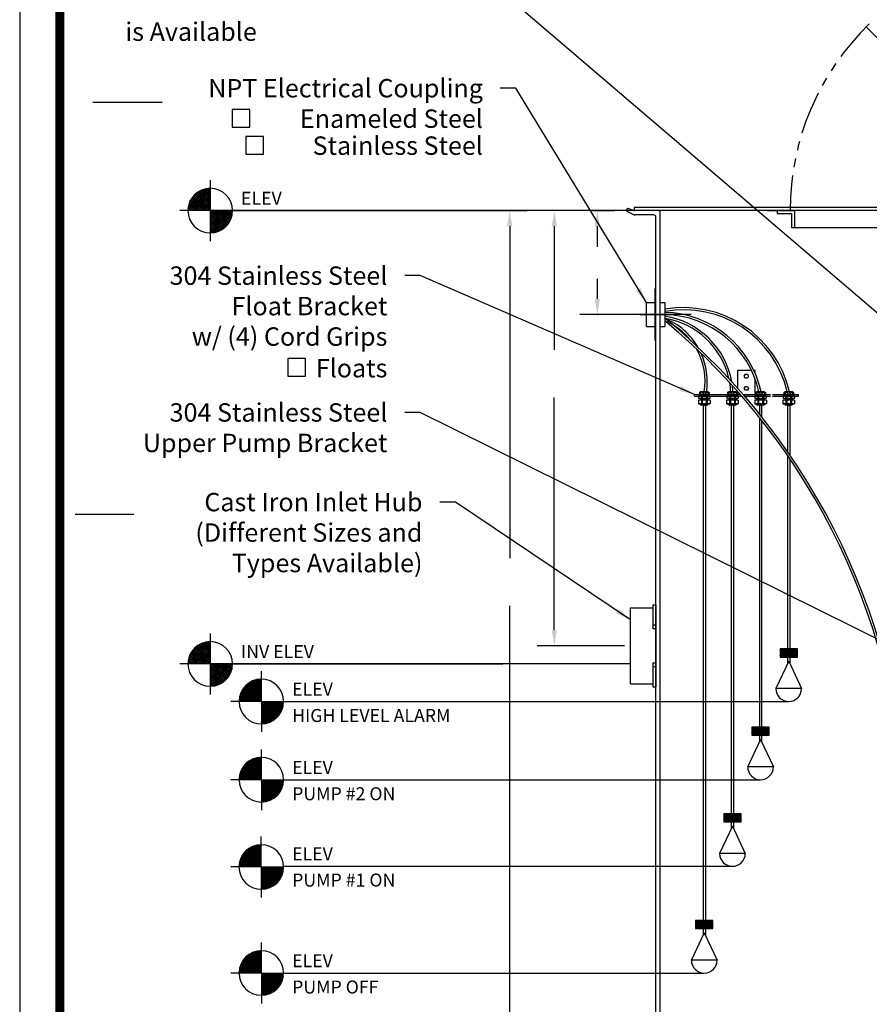
# Model space of a CAD drawing. Extents: x 83 to 889, y 21 to 306.
# Drawn here: x 669 to 767, y 78 to 192 of the extents above; entities that cross this region are included whole.
import ezdxf
from ezdxf.enums import TextEntityAlignment as Align

# ---------------------------------------------------------------- set-up
doc = ezdxf.new("R2010")
doc.units = 0
doc.header["$LTSCALE"] = 4
doc.header["$MEASUREMENT"] = 0
doc.linetypes.add('CENTER', pattern=[2, 1.25, -0.25, 0.25, -0.25])
doc.linetypes.add('PHANTOM', pattern=[2.5, 1.25, -0.25, 0.25, -0.25, 0.25, -0.25])
doc.layers.get('0').update_dxf_attribs({"linetype": 'CONTINUOUS'})
doc.layers.get('DEFPOINTS').update_dxf_attribs({"linetype": 'CONTINUOUS'})
for name, color, linetype in [('BORDER', 5, 'CONTINUOUS'), ('CENTER', 3, 'CENTER'), ('DIM', 6, 'CONTINUOUS'), ('ELEV', 3, 'CONTINUOUS'), ('HATCH', 4, 'CONTINUOUS'), ('LIMITS', 7, 'CONTINUOUS'), ('OBJECT', 2, 'CONTINUOUS')]:
    doc.layers.add(name, color=color, linetype=linetype)
doc.styles.add('ROMAND', font='romand', dxfattribs={"height": 2})
doc.styles.add('ROMANS', font='romans', dxfattribs={"height": 1.5})
doc.dimstyles.get("Standard").update_dxf_attribs({"dimtxt": 0.18, "dimasz": 0.18, "dimexe": 0.18, "dimexo": 0.0625, "dimgap": 0.09, "dimtad": 0, "dimtih": 1, "dimtoh": 1, "dimdec": 4, "dimzin": 0, "dimtxsty": 'STANDARD', "dimcen": 0.09, "dimazin": 3, "dimtfac": 1, "dimtdec": 4, "dimtofl": 0, "dimtmove": 0, "dimatfit": 3, "dimtolj": 1, "dimtzin": 0})

# ---------------------------------------------------------------- blocks, each defined once
blk = doc.blocks.new('*X3')
at = {"color": 0}
for p, q in [((164.177907, 97.267928), (165.040122, 98.130143)), ((164.177907, 97.356316), (164.951734, 98.130143)), ((164.177907, 97.444705), (164.863346, 98.130143)), ((164.177907, 97.533093), (164.774957, 98.130143)), ((164.177907, 97.621481), (164.686569, 98.130143)), ((164.177907, 97.70987), (164.598181, 98.130143)), ((164.177907, 97.798258), (164.509792, 98.130143)), ((164.177907, 97.886646), (164.421404, 98.130143)), ((164.177907, 97.975035), (164.333016, 98.130143)), ((164.177907, 98.063423), (164.244627, 98.130143)), ((165.054364, 97.193864), (164.177907, 98.07032)), ((164.965975, 97.193864), (164.177907, 97.981932)), ((164.877587, 97.193864), (164.177907, 97.893544)), ((164.789199, 97.193864), (164.177907, 97.805155)), ((164.192231, 97.193864), (165.128511, 98.130143)), ((165.142752, 97.193864), (164.206473, 98.130143)), ((164.28062, 97.193864), (165.216899, 98.130143)), ((165.23114, 97.193864), (164.294861, 98.130143)), ((164.369008, 97.193864), (165.305287, 98.130143)), ((165.319529, 97.193864), (164.383249, 98.130143)), ((164.457396, 97.193864), (165.393676, 98.130143)), ((165.407917, 97.193864), (164.471638, 98.130143)), ((164.545785, 97.193864), (165.482064, 98.130143)), ((165.496305, 97.193864), (164.560026, 98.130143)), ((164.634173, 97.193864), (165.570452, 98.130143)), ((165.584694, 97.193864), (164.648414, 98.130143)), ((164.722561, 97.193864), (165.658841, 98.130143)), ((165.673082, 97.193864), (164.736803, 98.130143)), ((164.81095, 97.193864), (165.747229, 98.130143)), ((165.76147, 97.193864), (164.825191, 98.130143)), ((164.899338, 97.193864), (165.835617, 98.130143)), ((165.849859, 97.193864), (164.913579, 98.130143)), ((164.987727, 97.193864), (165.924006, 98.130143)), ((165.938247, 97.193864), (165.001968, 98.130143)), ((165.076115, 97.193864), (166.012394, 98.130143)), ((166.026635, 97.193864), (165.090356, 98.130143)), ((165.164503, 97.193864), (166.100783, 98.130143)), ((166.115024, 97.193864), (165.178744, 98.130143)), ((165.252892, 97.193864), (166.177907, 98.118879)), ((166.177907, 97.219369), (165.267133, 98.130143)), ((165.34128, 97.193864), (166.177907, 98.030491)), ((166.177907, 97.307757), (165.355521, 98.130143)), ((165.429668, 97.193864), (166.177907, 97.942103)), ((166.177907, 97.396146), (165.443909, 98.130143)), ((165.518057, 97.193864), (166.177907, 97.853714)), ((166.177907, 97.484534), (165.532298, 98.130143)), ((166.177907, 97.572922), (165.620686, 98.130143)), ((166.177907, 97.661311), (165.709075, 98.130143)), ((166.177907, 97.749699), (165.797463, 98.130143)), ((166.177907, 97.838087), (165.885851, 98.130143)), ((166.177907, 97.926476), (165.97424, 98.130143)), ((166.177907, 98.014864), (166.062628, 98.130143)), ((166.177907, 98.103252), (166.151016, 98.130143)), ((164.70081, 97.193864), (164.177907, 97.716767)), ((164.612422, 97.193864), (164.177907, 97.628379)), ((164.524033, 97.193864), (164.177907, 97.53999)), ((164.435645, 97.193864), (164.177907, 97.451602)), ((164.347257, 97.193864), (164.177907, 97.363214)), ((164.258868, 97.193864), (164.177907, 97.274825)), ((165.606445, 97.193864), (166.177907, 97.765326)), ((165.694833, 97.193864), (166.177907, 97.676938)), ((165.783222, 97.193864), (166.177907, 97.588549)), ((165.87161, 97.193864), (166.177907, 97.500161)), ((165.959998, 97.193864), (166.177907, 97.411773)), ((166.048387, 97.193864), (166.177907, 97.323384)), ((166.136775, 97.193864), (166.177907, 97.234996))]:
    blk.add_line(p, q, dxfattribs=at)
blk = doc.blocks.new('*D7')
at = {"color": 0, "linetype": 'BYBLOCK'}
for p, q in [((76.625187, 170.118018), (81.422357, 170.118018)), ((79.422357, 168.318018), (79.422357, 129.980175)), ((79.422357, 74.30346), (79.422357, 124.480175)), ((103.236369, 72.50346), (77.422357, 72.50346))]:
    blk.add_line(p, q, dxfattribs=at)
for points in [[(79.122357, 168.318018), (79.722357, 168.318018), (79.422357, 170.118018)], [(79.122357, 74.30346), (79.722357, 74.30346), (79.422357, 72.50346)]]:
    blk.add_solid(points, dxfattribs=at)
at = {"layer": 'DEFPOINTS', "color": 0, "linetype": 'BYBLOCK'}
for p in [(76.562687, 170.118018), (79.422357, 72.50346), (103.298869, 72.50346)]:
    blk.add_point(p, dxfattribs=at)
at = {"color": 0, "linetype": 'BYBLOCK', "insert": (79.422357, 127.230175), "char_height": 1.5, "attachment_point": 5, "style": 'ROMANS'}
blk.add_mtext('\\A1;  ', dxfattribs=at)
blk = doc.blocks.new('*D6')
at = {"color": 0, "linetype": 'BYBLOCK'}
for p, q in [((86.303678, 170.118018), (82.576441, 170.118018)), ((84.576441, 168.318018), (84.576441, 154.029571)), ((84.576441, 121.662937), (84.576441, 148.529571)), ((92.669671, 119.862937), (82.576441, 119.862937))]:
    blk.add_line(p, q, dxfattribs=at)
for points in [[(84.276441, 168.318018), (84.876441, 168.318018), (84.576441, 170.118018)], [(84.276441, 121.662937), (84.876441, 121.662937), (84.576441, 119.862937)]]:
    blk.add_solid(points, dxfattribs=at)
at = {"layer": 'DEFPOINTS', "color": 0, "linetype": 'BYBLOCK'}
for p in [(86.366178, 170.118018), (84.576441, 119.862937), (92.732171, 119.862937)]:
    blk.add_point(p, dxfattribs=at)
at = {"color": 0, "linetype": 'BYBLOCK', "insert": (85.237105, 151.279571), "char_height": 1.5, "attachment_point": 5, "style": 'ROMANS'}
blk.add_mtext('\\A1;  ', dxfattribs=at)
blk = doc.blocks.new('*X2')
at = {"color": 0}
for p, q in [((109.451993, 92.083683), (112.177812, 94.809502)), ((109.456472, 92.220744), (112.040751, 94.805023)), ((109.468674, 92.365529), (111.895966, 94.792821)), ((109.490214, 92.519651), (111.741844, 94.771281)), ((109.523486, 92.685505), (111.57599, 94.738009)), ((109.563409, 92.062516), (112.198979, 94.698086)), ((109.572327, 92.86693), (111.394566, 94.689168)), ((109.64366, 93.070845), (111.19065, 94.617835)), ((112.198979, 93.569095), (111.161808, 94.606265)), ((112.198979, 93.701677), (111.257458, 94.643198)), ((112.198979, 93.83426), (111.356145, 94.677093)), ((112.198979, 93.966842), (111.458045, 94.707776)), ((112.198979, 94.099425), (111.563365, 94.735038)), ((112.198979, 94.232007), (111.672353, 94.758633)), ((112.198979, 94.36459), (111.78531, 94.778259)), ((112.198979, 94.497172), (111.902602, 94.793549)), ((112.198979, 94.629755), (112.024685, 94.804049)), ((112.198979, 94.762337), (112.152132, 94.809184)), ((109.695992, 92.062516), (112.198979, 94.565503)), ((109.752816, 93.312584), (110.948911, 94.508679)), ((111.186489, 92.062516), (109.817392, 93.431613)), ((109.828574, 92.062516), (112.198979, 94.432921)), ((111.319072, 92.062516), (109.867034, 93.514554)), ((111.451654, 92.062516), (109.919125, 93.595045)), ((109.955576, 93.647926), (110.613569, 94.305919)), ((109.961157, 92.062516), (112.198979, 94.300338)), ((111.584237, 92.062516), (109.973611, 93.673142)), ((111.716819, 92.062516), (110.030447, 93.748888)), ((111.849402, 92.062516), (110.0896, 93.822318)), ((110.093739, 92.062516), (112.198979, 94.167756)), ((111.981984, 92.062516), (110.151044, 93.893457)), ((112.114567, 92.062516), (110.214761, 93.962322)), ((110.226322, 92.062516), (112.198979, 94.035173)), ((112.198979, 92.110687), (110.280743, 94.028922)), ((112.198979, 92.243269), (110.348989, 94.093259)), ((110.358904, 92.062516), (112.198979, 93.902591)), ((112.198979, 92.375852), (110.419505, 94.155326)), ((110.491487, 92.062516), (112.198979, 93.770008)), ((112.198979, 92.508434), (110.492306, 94.215107)), ((112.198979, 92.641017), (110.567416, 94.27258)), ((110.624069, 92.062516), (112.198979, 93.637426)), ((112.198979, 92.773599), (110.644866, 94.327712)), ((112.198979, 92.906182), (110.724698, 94.380463)), ((110.756652, 92.062516), (112.198979, 93.504843)), ((112.198979, 93.038764), (110.806963, 94.43078)), ((112.198979, 93.171347), (110.891725, 94.478601)), ((112.198979, 93.303929), (110.979057, 94.523851)), ((112.198979, 93.436512), (111.06905, 94.566441)), ((109.595499, 92.062516), (109.455482, 92.202533)), ((109.728081, 92.062516), (109.464578, 92.326019)), ((109.860664, 92.062516), (109.478609, 92.444571)), ((109.993246, 92.062516), (109.497089, 92.558673)), ((110.125829, 92.062516), (109.519631, 92.668714)), ((110.258412, 92.062516), (109.545918, 92.77501)), ((110.390994, 92.062516), (109.575688, 92.877822)), ((110.523577, 92.062516), (109.608723, 92.977369)), ((110.656159, 92.062516), (109.644842, 93.073834)), ((110.788742, 92.062516), (109.683889, 93.167369)), ((110.921324, 92.062516), (109.725734, 93.258107)), ((111.053907, 92.062516), (109.770266, 93.346157)), ((110.889234, 92.062516), (112.198979, 93.372261)), ((111.021817, 92.062516), (112.198979, 93.239678)), ((111.154399, 92.062516), (112.198979, 93.107096)), ((111.286982, 92.062516), (112.198979, 92.974513)), ((111.419564, 92.062516), (112.198979, 92.841931)), ((111.552147, 92.062516), (112.198979, 92.709348)), ((111.684729, 92.062516), (112.198979, 92.576766)), ((111.817312, 92.062516), (112.198979, 92.444183)), ((111.949894, 92.062516), (112.198979, 92.311601)), ((112.082477, 92.062516), (112.198979, 92.179018)), ((109.462916, 92.062516), (109.451933, 92.073499))]:
    blk.add_line(p, q, dxfattribs=at)
blk = doc.blocks.new('*X5')
at = {"color": 0}
for p, q in [((111.188668, 74.772669), (113.244857, 76.828858)), ((111.192487, 74.953265), (113.064262, 76.825039)), ((111.221021, 75.158575), (112.858952, 76.796506)), ((111.280853, 75.395184), (112.622343, 76.736674)), ((111.365445, 74.772669), (113.244857, 76.652081)), ((111.401183, 75.692291), (112.325236, 76.616343)), ((111.542222, 74.772669), (113.244857, 76.475305)), ((113.244857, 75.1991), (112.016907, 76.42705)), ((113.244857, 75.375877), (112.12117, 76.499564)), ((113.244857, 75.552653), (112.231167, 76.566344)), ((113.244857, 75.72943), (112.347167, 76.627121)), ((113.244857, 75.906207), (112.469541, 76.681523)), ((113.244857, 76.082983), (112.598789, 76.729052)), ((113.244857, 76.25976), (112.735582, 76.769035)), ((113.244857, 76.436537), (112.880837, 76.800557)), ((113.244857, 76.613313), (113.035832, 76.822339)), ((113.244857, 76.79009), (113.202415, 76.832532)), ((112.080298, 74.772669), (111.327149, 75.525818)), ((112.257074, 74.772669), (111.380386, 75.649358)), ((112.433851, 74.772669), (111.440074, 75.766447)), ((112.610628, 74.772669), (111.505822, 75.877475)), ((112.787405, 74.772669), (111.577346, 75.982728)), ((112.964181, 74.772669), (111.654442, 76.082409)), ((111.718998, 74.772669), (113.244857, 76.298528)), ((113.140958, 74.772669), (111.736982, 76.176645)), ((113.244857, 74.845547), (111.824899, 76.265505)), ((111.895775, 74.772669), (113.244857, 76.121751)), ((113.244857, 75.022323), (111.918189, 76.348991)), ((112.072552, 74.772669), (113.244857, 75.944975)), ((112.249329, 74.772669), (113.244857, 75.768198)), ((112.426105, 74.772669), (113.244857, 75.591421)), ((111.196414, 74.772669), (111.184591, 74.784493)), ((111.373191, 74.772669), (111.192496, 74.953364)), ((111.549968, 74.772669), (111.212399, 75.110238)), ((111.726744, 74.772669), (111.242317, 75.257097)), ((111.903521, 74.772669), (111.28089, 75.3953)), ((112.602882, 74.772669), (113.244857, 75.414644)), ((112.779659, 74.772669), (113.244857, 75.237868)), ((112.956435, 74.772669), (113.244857, 75.061091)), ((113.133212, 74.772669), (113.244857, 74.884314))]:
    blk.add_line(p, q, dxfattribs=at)
blk = doc.blocks.new('*X4')
at = {"color": 0}
for p, q in [((113.244857, 72.762994), (115.254532, 74.772669)), ((113.244857, 72.939771), (115.077756, 74.772669)), ((113.244857, 73.116547), (114.900979, 74.772669)), ((113.244857, 73.293324), (114.724202, 74.772669)), ((113.244857, 73.470101), (114.547426, 74.772669)), ((113.244857, 73.646878), (114.370649, 74.772669)), ((113.244857, 73.823654), (114.193872, 74.772669)), ((113.244857, 74.000431), (114.017096, 74.772669)), ((113.244857, 74.177208), (113.840319, 74.772669)), ((113.244857, 74.353984), (113.663542, 74.772669)), ((113.244857, 74.530761), (113.486765, 74.772669)), ((113.244857, 74.707538), (113.309989, 74.772669)), ((114.648834, 73.264794), (113.244857, 74.66877)), ((114.737693, 73.352711), (113.317735, 74.772669)), ((113.375131, 72.716491), (115.301035, 74.642395)), ((114.821179, 73.446001), (113.494511, 74.772669)), ((114.899238, 73.544719), (113.671288, 74.772669)), ((114.971752, 73.648982), (113.848065, 74.772669)), ((115.038532, 73.758978), (114.024841, 74.772669)), ((115.099309, 73.874979), (114.201618, 74.772669)), ((115.153711, 73.997353), (114.378395, 74.772669)), ((115.20124, 74.126601), (114.555172, 74.772669)), ((115.241223, 74.263394), (114.731948, 74.772669)), ((115.272745, 74.408649), (114.908725, 74.772669)), ((115.294527, 74.563644), (115.085502, 74.772669)), ((115.304721, 74.730227), (115.262278, 74.772669)), ((114.554597, 73.182254), (113.244857, 74.491993)), ((114.454916, 73.105157), (113.244857, 74.315216)), ((114.349663, 73.033634), (113.244857, 74.13844)), ((114.238635, 72.967885), (113.244857, 73.961663)), ((114.121546, 72.908197), (113.244857, 73.784886)), ((113.574294, 72.738877), (115.278649, 74.443233)), ((113.801058, 72.788865), (115.228661, 74.216468)), ((114.076757, 72.887787), (115.12974, 73.94077)), ((113.998006, 72.854961), (113.244857, 73.60811)), ((113.867489, 72.808702), (113.244857, 73.431333)), ((113.729285, 72.770129), (113.244857, 73.254556)), ((113.582426, 72.740211), (113.244857, 73.07778)), ((113.425552, 72.720308), (113.244857, 72.901003)), ((114.520614, 73.154867), (114.862659, 73.496913)), ((113.256681, 72.712403), (113.244857, 72.724226))]:
    blk.add_line(p, q, dxfattribs=at)
blk = doc.blocks.new('*X1')
at = {"color": 0}
for p, q in [((112.198979, 89.394785), (114.86671, 92.062516)), ((112.198979, 89.527368), (114.734127, 92.062516)), ((112.198979, 89.65995), (114.601545, 92.062516)), ((112.198979, 89.792533), (114.468962, 92.062516)), ((112.198979, 89.925115), (114.33638, 92.062516)), ((112.198979, 90.057698), (114.203797, 92.062516)), ((112.198979, 90.19028), (114.071215, 92.062516)), ((112.198979, 90.322863), (113.938632, 92.062516)), ((112.198979, 90.455445), (113.80605, 92.062516)), ((112.198979, 90.588028), (113.673467, 92.062516)), ((112.198979, 90.72061), (113.540885, 92.062516)), ((112.198979, 90.853193), (113.408302, 92.062516)), ((112.198979, 90.985775), (113.27572, 92.062516)), ((112.198979, 91.118358), (113.143137, 92.062516)), ((112.198979, 91.25094), (113.010555, 92.062516)), ((112.198979, 91.383523), (112.877972, 92.062516)), ((112.198979, 91.516105), (112.74539, 92.062516)), ((112.198979, 91.648688), (112.612807, 92.062516)), ((112.198979, 91.78127), (112.480225, 92.062516)), ((112.198979, 91.913853), (112.347642, 92.062516)), ((112.198979, 92.046436), (112.21506, 92.062516)), ((114.098784, 90.078299), (112.198979, 91.978104)), ((114.029919, 90.014581), (112.198979, 91.845522)), ((113.95878, 89.953138), (112.198979, 91.712939)), ((113.885351, 89.893985), (112.198979, 91.580357)), ((113.809605, 89.837148), (112.198979, 91.447774)), ((113.731508, 89.782662), (112.198979, 91.315192)), ((113.651016, 89.730572), (112.198979, 91.182609)), ((113.568075, 89.68093), (112.198979, 91.050027)), ((114.165385, 90.144281), (112.247149, 92.062516)), ((112.252751, 89.315975), (114.94552, 92.008744)), ((114.229722, 90.212526), (112.379732, 92.062516)), ((112.391567, 89.322208), (114.939287, 91.869928)), ((114.291788, 90.283042), (112.512314, 92.062516)), ((112.538445, 89.336504), (114.924991, 91.72305)), ((114.35157, 90.355844), (112.644897, 92.062516)), ((112.695154, 89.36063), (114.900865, 91.566341)), ((114.409042, 90.430953), (112.777479, 92.062516)), ((112.864354, 89.397248), (114.864247, 91.397141)), ((114.464175, 90.508403), (112.910062, 92.062516)), ((114.516925, 90.588236), (113.042644, 92.062516)), ((113.050418, 89.45073), (114.810765, 91.211077)), ((114.567242, 90.670501), (113.175227, 92.062516)), ((113.26154, 89.529269), (114.732226, 90.999955)), ((114.615064, 90.755262), (113.30781, 92.062516)), ((114.660314, 90.842594), (113.440392, 92.062516)), ((114.702904, 90.932587), (113.572975, 92.062516)), ((114.742727, 91.025346), (113.705557, 92.062516)), ((114.77966, 91.120995), (113.83814, 92.062516)), ((114.813555, 91.219683), (113.970722, 92.062516)), ((114.844238, 91.321583), (114.103305, 92.062516)), ((114.871501, 91.426903), (114.235887, 92.062516)), ((114.895095, 91.535891), (114.36847, 92.062516)), ((114.914721, 91.648847), (114.501052, 92.062516)), ((114.930012, 91.766139), (114.633635, 92.062516)), ((114.940511, 91.888222), (114.766217, 92.062516)), ((114.945647, 92.015669), (114.8988, 92.062516)), ((113.482619, 89.633803), (112.198979, 90.917444)), ((113.394569, 89.589271), (112.198979, 90.784862)), ((113.303832, 89.547426), (112.198979, 90.652279)), ((113.210296, 89.508379), (112.198979, 90.519697)), ((113.113832, 89.472261), (112.198979, 90.387114)), ((113.014285, 89.439225), (112.198979, 90.254532)), ((112.911472, 89.409455), (112.198979, 90.121949)), ((112.805177, 89.383169), (112.198979, 89.989366)), ((112.695136, 89.360627), (112.198979, 89.856784)), ((113.517314, 89.65246), (114.609035, 90.744181)), ((113.914036, 89.9166), (114.344895, 90.347459)), ((112.581034, 89.342146), (112.198979, 89.724201)), ((112.462482, 89.328116), (112.198979, 89.591619)), ((112.338996, 89.319019), (112.198979, 89.459036)), ((112.209962, 89.315471), (112.198979, 89.326454))]:
    blk.add_line(p, q, dxfattribs=at)

msp = doc.modelspace()

# ---------------------------------------------------------------- linework, layer by layer
at = {"layer": 'BORDER', "color": 5, "const_width": 1.035}
msp.add_lwpolyline([(673.31571, 54.52364), (673.31571, 299.12069, -0.414214), (675.63927, 301.44426), (881.63537, 301.44426, -0.414214), (883.95894, 299.12069), (883.95894, 54.52364)], format="xyb", dxfattribs=at)
at = {"layer": 'BORDER', "color": 5, "const_width": 0.58089}
msp.add_lwpolyline([(673.31571, 54.52364), (673.31571, 299.12069)], dxfattribs=at)
at = {"layer": 'CENTER'}
msp.add_line((740.26829, 158.11802), (743.89329, 158.11802), dxfattribs=at)
at = {"layer": 'DIM'}
for p, q in [((725.95295, 184.2515), (724.15296, 184.2515)), ((677.12622, 182.63922), (685.12622, 182.63922)), ((734.93128, 170.11802), (737.35689, 170.11802)), ((735.35689, 168.31802), (735.35689, 165.9238)), ((714.91929, 162.6079), (713.11929, 162.6079)), ((735.35689, 162.2395), (735.35689, 159.91802)), ((746.20579, 158.11802), (733.35689, 158.11802)), ((714.91929, 146.80994), (713.11929, 146.80994)), ((718.96763, 136.4594), (717.16763, 136.4594)), ((675.09102, 135.06695), (681.84059, 135.06695))]:
    msp.add_line(p, q, dxfattribs=at)
for points in [[(695.25381, 179.75788), (695.25381, 181.79595), (693.21574, 181.79595), (693.21574, 179.75788)], [(696.8169, 176.64279), (696.8169, 178.68087), (694.77882, 178.68087), (694.77882, 176.64279)], [(701.67524, 151.00327), (701.67524, 153.04135), (699.63716, 153.04135), (699.63716, 151.00327)]]:
    msp.add_lwpolyline(points, close=True, dxfattribs=at)
for p in [(734.86878, 170.11802), (735.35689, 158.11802)]:
    msp.add_point(p, dxfattribs=at)
for points in [[(735.05689, 168.31802), (735.65689, 168.31802), (735.35689, 170.11802)], [(735.05689, 159.91802), (735.65689, 159.91802), (735.35689, 158.11802)]]:
    msp.add_solid(points, dxfattribs=at)
at = {"layer": 'ELEV'}
for p, q in [((690.66541, 173.63089), (690.66541, 166.60514)), ((744.1794, 170.11802), (687.15253, 170.11802)), ((690.66541, 121.27981), (690.66541, 114.25405)), ((739.18114, 117.76693), (687.15253, 117.76693))]:
    msp.add_line(p, q, dxfattribs=at)
at = {"layer": 'ELEV', "color": 3}
for p, q in [((690.66541, 170.11802), (690.66541, 172.69339)), ((690.66541, 170.11802), (690.66541, 167.54264)), ((693.24078, 170.11802), (724.44676, 170.11802)), ((690.66541, 117.76693), (690.66541, 120.34231)), ((690.66541, 117.76693), (690.66541, 115.19155)), ((693.24078, 117.76693), (724.44676, 117.76693)), ((696.56795, 113.43117), (696.56795, 116.94405)), ((696.56795, 113.43117), (693.05507, 113.43117)), ((696.56795, 113.43117), (696.56795, 109.9183)), ((696.56795, 113.43117), (699.14332, 113.43117)), ((699.14332, 113.43117), (757.45572, 113.43117)), ((696.56795, 104.39561), (696.56795, 107.90849)), ((696.56795, 104.39561), (693.05507, 104.39561)), ((696.56795, 104.39561), (696.56795, 100.88273)), ((696.56795, 104.39561), (699.14332, 104.39561)), ((699.14332, 104.39561), (754.20572, 104.39561)), ((696.56276, 94.32224), (696.56276, 97.83512)), ((699.14332, 94.39832), (750.95572, 94.39832)), ((696.56276, 94.32224), (693.04988, 94.32224)), ((696.56276, 94.32224), (696.56276, 90.80936)), ((696.56276, 94.32224), (699.13813, 94.32224)), ((696.56795, 82.0791), (696.56795, 85.59197)), ((696.56795, 82.0791), (693.05507, 82.0791)), ((696.56795, 82.0791), (696.56795, 78.56622)), ((696.56795, 82.0791), (699.14332, 82.0791)), ((699.14332, 82.0791), (747.70572, 82.0791))]:
    msp.add_line(p, q, dxfattribs=at)
for centre, start, end in [((690.66541, 170.11802), 90, 180), ((690.66541, 170.11802), 0, 90), ((690.66541, 170.11802), 180, 270), ((690.66541, 170.11802), 270, 0), ((690.66541, 117.76693), 90, 180), ((690.66541, 117.76693), 0, 90), ((690.66541, 117.76693), 180, 270), ((690.66541, 117.76693), 270, 0), ((696.56795, 113.43117), 90, 180), ((696.56795, 113.43117), 0, 90), ((696.56795, 113.43117), 180, 270), ((696.56795, 113.43117), 270, 0), ((696.56795, 104.39561), 90, 180), ((696.56795, 104.39561), 0, 90), ((696.56795, 104.39561), 180, 270), ((696.56795, 104.39561), 270, 0), ((696.56276, 94.32224), 90, 180), ((696.56276, 94.32224), 0, 90), ((696.56276, 94.32224), 180, 270), ((696.56276, 94.32224), 270, 0), ((696.56795, 82.0791), 90, 180), ((696.56795, 82.0791), 0, 90), ((696.56795, 82.0791), 180, 270), ((696.56795, 82.0791), 270, 0)]:
    msp.add_arc(centre, 2.57538, start, end, dxfattribs=at)
at = {"layer": 'LIMITS', "color": 7}
msp.add_line((668.66857, 306.0914), (668.66857, 21.4664), dxfattribs=at)
at = {"layer": 'OBJECT', "color": 2, "linetype": 'CONTINUOUS'}
for p, q in [((787.61814, 170.11802), (766.40493, 191.33121)), ((756.11814, 170.11802), (756.11814, 169.76804)), ((756.11814, 169.76804), (757.76813, 169.76804)), ((757.76813, 169.76804), (757.76813, 168.11802)), ((758.11814, 170.11802), (758.11814, 168.11802)), ((752.33072, 150.99993), (752.45572, 151.21643)), ((752.45572, 150.78338), (752.33072, 150.99993)), ((752.45572, 151.21643), (752.70572, 151.21643)), ((752.70572, 150.78338), (752.45572, 150.78338)), ((752.70572, 151.21643), (752.83072, 150.99993)), ((752.83072, 150.99993), (752.70572, 150.78338)), ((748.21572, 149.14718), (747.19571, 149.14718)), ((748.13072, 149.18968), (747.28071, 149.18968)), ((748.13072, 149.1673), (747.28071, 149.1673)), ((747.52571, 149.09718), (747.29071, 149.09718)), ((748.12072, 149.09718), (747.88572, 149.09718)), ((751.46572, 149.14718), (750.44571, 149.14718)), ((751.38072, 149.18968), (750.53071, 149.18968)), ((751.38072, 149.1673), (750.53071, 149.1673)), ((750.77571, 149.09718), (750.54071, 149.09718)), ((751.37072, 149.09718), (751.13572, 149.09718)), ((752.33072, 149.5803), (752.45572, 149.79679)), ((752.45572, 149.36375), (752.33072, 149.5803)), ((752.45572, 149.79679), (752.70572, 149.79679)), ((752.70572, 149.36375), (752.45572, 149.36375)), ((752.70572, 149.79679), (752.83072, 149.5803)), ((752.83072, 149.5803), (752.70572, 149.36375)), ((754.71572, 149.14718), (753.69571, 149.14718)), ((754.63072, 149.18968), (753.78071, 149.18968)), ((754.63072, 149.1673), (753.78071, 149.1673)), ((754.02571, 149.09718), (753.79071, 149.09718)), ((754.62072, 149.09718), (754.38572, 149.09718)), ((757.96572, 149.14718, -20), (756.94571, 149.14718, -20)), ((757.88072, 149.18968, -20), (757.03071, 149.18968, -20)), ((757.88072, 149.1673, -20), (757.03071, 149.1673, -20)), ((757.27571, 149.09718, -20), (757.04071, 149.09718, -20)), ((757.87072, 149.09718, -20), (757.63572, 149.09718, -20)), ((748.38072, 148.23968), (747.03071, 148.23968)), ((748.35572, 148.68968), (747.05571, 148.68968)), ((748.33072, 148.43968), (747.08072, 148.43968)), ((747.29071, 148.92718), (747.14571, 148.92718)), ((748.13072, 148.37764), (747.28071, 148.37764)), ((748.13072, 148.29486), (747.28071, 148.29486)), ((747.48072, 147.85468), (747.38072, 147.85468)), ((747.88572, 148.92718), (747.52571, 148.92718)), ((748.03071, 147.85468), (747.93071, 147.85468)), ((748.26572, 148.92718), (748.12072, 148.92718)), ((751.63072, 148.23968), (750.28071, 148.23968)), ((751.60572, 148.68968), (750.30571, 148.68968)), ((751.58072, 148.43968), (750.33072, 148.43968)), ((750.54071, 148.92718), (750.39571, 148.92718)), ((751.38072, 148.37764), (750.53071, 148.37764)), ((751.38072, 148.29486), (750.53071, 148.29486)), ((750.73072, 147.85468), (750.63072, 147.85468)), ((751.13572, 148.92718), (750.77571, 148.92718)), ((751.28071, 147.85468), (751.18071, 147.85468)), ((751.51572, 148.92718), (751.37072, 148.92718)), ((754.88072, 148.23968), (753.53071, 148.23968)), ((754.85572, 148.68968), (753.55571, 148.68968)), ((754.83072, 148.43968), (753.58072, 148.43968)), ((753.79071, 148.92718), (753.64571, 148.92718)), ((754.63072, 148.37764), (753.78071, 148.37764)), ((754.63072, 148.29486), (753.78071, 148.29486)), ((753.98072, 147.85468), (753.88072, 147.85468)), ((754.38572, 148.92718), (754.02571, 148.92718)), ((754.53071, 147.85468), (754.43071, 147.85468)), ((754.76572, 148.92718), (754.62072, 148.92718)), ((758.13072, 148.23968, -20), (756.78071, 148.23968, -20)), ((758.10572, 148.68968, -20), (756.80571, 148.68968, -20)), ((758.08072, 148.43968, -20), (756.83072, 148.43968, -20)), ((757.04071, 148.92718, -20), (756.89571, 148.92718, -20)), ((757.88072, 148.37764, -20), (757.03071, 148.37764, -20)), ((757.88072, 148.29486, -20), (757.03071, 148.29486, -20)), ((757.23072, 147.85468, -20), (757.13072, 147.85468, -20)), ((757.63572, 148.92718, -20), (757.27571, 148.92718, -20)), ((757.78071, 147.85468, -20), (757.68071, 147.85468, -20)), ((758.01572, 148.92718, -20), (757.87072, 148.92718, -20)), ((748.33072, 147.80468), (747.08072, 147.80468)), ((748.01822, 147.63768), (747.39322, 147.63768)), ((751.58072, 147.80468), (750.33072, 147.80468)), ((751.26822, 147.63768), (750.64322, 147.63768)), ((754.83072, 147.80468), (753.58072, 147.80468)), ((754.51822, 147.63768), (753.89322, 147.63768)), ((758.08072, 147.80468, -20), (756.83072, 147.80468, -20)), ((757.76822, 147.63768, -20), (757.14322, 147.63768, -20)), ((756.45572, 119.4988), (756.45572, 118.56252)), ((758.45572, 119.4988), (756.45572, 119.4988)), ((758.45572, 118.56252), (758.45572, 119.4988)), ((756.45572, 118.56252), (758.45572, 118.56252)), ((757.45572, 118.08577), (755.97055, 114.91629)), ((757.45572, 118.08577), (758.94088, 114.91628)), ((758.94088, 114.91628), (755.97055, 114.91628)), ((753.20572, 110.46324), (753.20572, 109.52696)), ((755.20572, 110.46324), (753.20572, 110.46324)), ((755.20572, 109.52696), (755.20572, 110.46324)), ((753.20572, 109.52696), (755.20572, 109.52696)), ((754.20572, 109.05021), (752.70999, 105.8582)), ((754.20572, 109.05021), (755.69088, 105.88072)), ((755.69088, 105.88072), (752.72055, 105.88072)), ((749.95572, 100.46595), (749.95572, 99.52967)), ((751.95572, 100.46595), (749.95572, 100.46595)), ((751.95572, 99.52967), (751.95572, 100.46595)), ((750.95572, 99.05293), (749.45999, 95.86091)), ((749.95572, 99.52967), (751.95572, 99.52967)), ((750.95572, 99.05293), (752.44088, 95.88343)), ((752.44088, 95.88343), (749.47055, 95.88343)), ((746.70572, 88.14672), (746.70572, 87.21044)), ((748.70572, 88.14672), (746.70572, 88.14672)), ((748.70572, 87.21044), (748.70572, 88.14672)), ((747.70572, 86.7337), (746.20999, 83.54168)), ((746.70572, 87.21044), (748.70572, 87.21044)), ((747.70572, 86.7337), (749.19088, 83.5642)), ((749.19088, 83.5642), (746.22055, 83.5642))]:
    msp.add_line(p, q, dxfattribs=at)
at = {"layer": 'OBJECT', "color": 2}
for p, q in [((739.58261, 170.12881), (738.86814, 170.34581)), ((739.56696, 169.6425), (738.86814, 169.97685)), ((739.61814, 170.49302), (739.61814, 170.12079)), ((742.36814, 170.11802), (739.65526, 170.11802)), ((741.86814, 169.61802), (739.67486, 169.61802)), ((751.58072, 151.68968), (753.14821, 151.68968)), ((751.58072, 149.58552), (751.58072, 151.68968)), ((753.42548, 151.68968), (753.58072, 151.68968)), ((753.58072, 151.34762), (753.58072, 151.68968)), ((753.58072, 148.87718), (753.58072, 150.67903)), ((747.14571, 149.09718), (747.19571, 149.14718)), ((747.14571, 149.09718), (747.14571, 148.87718)), ((747.28071, 149.14718), (747.28071, 149.18968)), ((747.29071, 149.09718), (747.29071, 148.92718)), ((747.52571, 149.09718), (747.52571, 148.92718)), ((747.88572, 149.09718), (747.88572, 148.92718)), ((748.12072, 149.09718), (748.12072, 148.92718)), ((748.13072, 149.14718), (748.13072, 149.18968)), ((748.21572, 149.14718), (748.26572, 149.09718)), ((748.26572, 149.09718), (748.26572, 148.87718)), ((750.39571, 149.09718), (750.44571, 149.14718)), ((750.39571, 149.09718), (750.39571, 148.87718)), ((750.53071, 149.14718), (750.53071, 149.18968)), ((750.54071, 149.09718), (750.54071, 148.92718)), ((750.77571, 149.09718), (750.77571, 148.92718)), ((751.13572, 149.09718), (751.13572, 148.92718)), ((751.37072, 149.09718), (751.37072, 148.92718)), ((751.38072, 149.14718), (751.38072, 149.18968)), ((751.46572, 149.14718), (751.51572, 149.09718)), ((751.51572, 149.09718), (751.51572, 148.87718)), ((751.58072, 148.87718), (751.58072, 149.20858)), ((753.64571, 149.09718), (753.69571, 149.14718)), ((753.64571, 149.09718), (753.64571, 148.87718)), ((753.78071, 149.14718), (753.78071, 149.18968)), ((753.79071, 149.09718), (753.79071, 148.92718)), ((754.02571, 149.09718), (754.02571, 148.92718)), ((754.38572, 149.09718), (754.38572, 148.92718)), ((754.62072, 149.09718), (754.62072, 148.92718)), ((754.63072, 149.14718), (754.63072, 149.18968)), ((754.71572, 149.14718), (754.76572, 149.09718)), ((754.76572, 149.09718), (754.76572, 148.87718)), ((756.89571, 149.09718, -20), (756.94571, 149.14718, -20)), ((756.89571, 149.09718, -20), (756.89571, 148.87718, -20)), ((757.03071, 149.14718, -20), (757.03071, 149.18968, -20)), ((757.04071, 149.09718, -20), (757.04071, 148.92718, -20)), ((757.27571, 149.09718, -20), (757.27571, 148.92718, -20)), ((757.63572, 149.09718, -20), (757.63572, 148.92718, -20)), ((757.87072, 149.09718, -20), (757.87072, 148.92718, -20)), ((757.88072, 149.14718, -20), (757.88072, 149.18968, -20)), ((757.96572, 149.14718, -20), (758.01572, 149.09718, -20)), ((758.01572, 149.09718, -20), (758.01572, 148.87718, -20)), ((747.03071, 148.23968), (747.03071, 147.85468)), ((747.03071, 147.85468), (747.08072, 147.80468)), ((747.05571, 148.68968), (747.05571, 148.46468)), ((747.05571, 148.46468), (747.08072, 148.43968)), ((747.28071, 148.43968), (747.28071, 148.23968)), ((747.38072, 148.68968), (747.38072, 148.43968)), ((747.38072, 148.23968), (747.38072, 147.85468)), ((747.48072, 148.68968), (747.48072, 148.43968)), ((747.48072, 148.23968), (747.48072, 147.85468)), ((747.93071, 148.68968), (747.93071, 148.43968)), ((747.93071, 148.23968), (747.93071, 147.85468)), ((748.03071, 148.68968), (748.03071, 148.43968)), ((748.03071, 148.23968), (748.03071, 147.85468)), ((748.13072, 148.43968), (748.13072, 148.23968)), ((748.35572, 148.46468), (748.33072, 148.43968)), ((748.38072, 147.85468), (748.33072, 147.80468)), ((748.35572, 148.68968), (748.35572, 148.46468)), ((748.38072, 148.23968), (748.38072, 147.85468)), ((750.28071, 148.23968), (750.28071, 147.85468)), ((750.28071, 147.85468), (750.33072, 147.80468)), ((750.30571, 148.68968), (750.30571, 148.46468)), ((750.30571, 148.46468), (750.33072, 148.43968)), ((750.53071, 148.43968), (750.53071, 148.23968)), ((750.63072, 148.68968), (750.63072, 148.43968)), ((750.63072, 148.23968), (750.63072, 147.85468)), ((750.73072, 148.68968), (750.73072, 148.43968)), ((750.73072, 148.23968), (750.73072, 147.85468)), ((751.18071, 148.68968), (751.18071, 148.43968)), ((751.18071, 148.23968), (751.18071, 147.85468)), ((751.28071, 148.68968), (751.28071, 148.43968)), ((751.28071, 148.23968), (751.28071, 147.85468)), ((751.38072, 148.43968), (751.38072, 148.23968)), ((751.60572, 148.46468), (751.58072, 148.43968)), ((751.63072, 147.85468), (751.58072, 147.80468)), ((751.60572, 148.68968), (751.60572, 148.46468)), ((751.63072, 148.23968), (751.63072, 147.85468)), ((753.53071, 148.23968), (753.53071, 147.85468)), ((753.53071, 147.85468), (753.58072, 147.80468)), ((753.55571, 148.68968), (753.55571, 148.46468)), ((753.55571, 148.46468), (753.58072, 148.43968)), ((753.78071, 148.43968), (753.78071, 148.23968)), ((753.88072, 148.68968), (753.88072, 148.43968)), ((753.88072, 148.23968), (753.88072, 147.85468)), ((753.98072, 148.68968), (753.98072, 148.43968)), ((753.98072, 148.23968), (753.98072, 147.85468)), ((754.43071, 148.68968), (754.43071, 148.43968)), ((754.43071, 148.23968), (754.43071, 147.85468)), ((754.53071, 148.68968), (754.53071, 148.43968)), ((754.53071, 148.23968), (754.53071, 147.85468)), ((754.63072, 148.43968), (754.63072, 148.23968)), ((754.85572, 148.46468), (754.83072, 148.43968)), ((754.88072, 147.85468), (754.83072, 147.80468)), ((754.85572, 148.68968), (754.85572, 148.46468)), ((754.88072, 148.23968), (754.88072, 147.85468)), ((756.78071, 148.23968, -20), (756.78071, 147.85468, -20)), ((756.78071, 147.85468, -20), (756.83072, 147.80468, -20)), ((756.80571, 148.68968, -20), (756.80571, 148.46468, -20)), ((756.80571, 148.46468, -20), (756.83072, 148.43968, -20)), ((757.03071, 148.43968, -20), (757.03071, 148.23968, -20)), ((757.13072, 148.68968, -20), (757.13072, 148.43968, -20)), ((757.13072, 148.23968, -20), (757.13072, 147.85468, -20)), ((757.23072, 148.68968, -20), (757.23072, 148.43968, -20)), ((757.23072, 148.23968, -20), (757.23072, 147.85468, -20)), ((757.68071, 148.68968, -20), (757.68071, 148.43968, -20)), ((757.68071, 148.23968, -20), (757.68071, 147.85468, -20)), ((757.78071, 148.68968, -20), (757.78071, 148.43968, -20)), ((757.78071, 148.23968, -20), (757.78071, 147.85468, -20)), ((757.88072, 148.43968, -20), (757.88072, 148.23968, -20)), ((758.10572, 148.46468, -20), (758.08072, 148.43968, -20)), ((758.13072, 147.85468, -20), (758.08072, 147.80468, -20)), ((758.10572, 148.68968, -20), (758.10572, 148.46468, -20)), ((758.13072, 148.23968, -20), (758.13072, 147.85468, -20)), ((747.24321, 147.80468), (747.24321, 147.78768)), ((747.58072, 147.63768), (747.83072, 147.63768)), ((748.16822, 147.80468), (748.16822, 147.78768)), ((750.49321, 147.80468), (750.49321, 147.78768)), ((750.83072, 147.63768), (751.08072, 147.63768)), ((751.41822, 147.80468), (751.41822, 147.78768)), ((753.74321, 147.80468), (753.74321, 147.78768)), ((754.08072, 147.63768), (754.33072, 147.63768)), ((754.66822, 147.80468), (754.66822, 147.78768)), ((756.99321, 147.80468, -20), (756.99321, 147.78768, -20)), ((757.33072, 147.63768, -20), (757.58072, 147.63768, -20)), ((757.91822, 147.80468, -20), (757.91822, 147.78768, -20))]:
    msp.add_line(p, q, dxfattribs=at)
at = {"layer": 'OBJECT'}
for p, q in [((832.61814, 170.49302), (739.61814, 170.49302)), ((832.61814, 170.11802), (742.61814, 170.11802)), ((742.61814, 73.00346), (742.61814, 169.86802)), ((754.95314, 170.11802), (758.11814, 170.11802)), ((742.11814, 72.75346), (742.11814, 169.36802)), ((787.46814, 168.11802), (757.76813, 168.11802)), ((742.04344, 155.11802), (742.04344, 161.11802)), ((742.04344, 161.11802), (742.11814, 161.11802)), ((742.11814, 155.11802), (742.11814, 161.11802)), ((741.01829, 156.74302), (741.01829, 159.49302)), ((741.01829, 159.49302), (742.04344, 159.49302)), ((742.61814, 159.49302), (743.14329, 159.49302)), ((743.14329, 159.49302), (743.14329, 156.74302)), ((741.01829, 156.74302), (742.04344, 156.74302)), ((742.61814, 156.74302), (743.14329, 156.74302)), ((742.04344, 155.11802), (742.11814, 155.11802)), ((746.58072, 148.87718), (751.87163, 148.87718)), ((746.58072, 148.68968), (746.58072, 148.87718)), ((746.58072, 148.68968), (752.03474, 148.68968)), ((752.20305, 148.87718), (755.33688, 148.87718)), ((752.36524, 148.68968), (755.35252, 148.68968)), ((755.58775, 148.87718), (758.58072, 148.87718)), ((755.60339, 148.68968), (758.58072, 148.68968)), ((758.58072, 148.68968), (758.58072, 148.87718)), ((747.58072, 147.63768), (747.58072, 86.46694)), ((747.83072, 147.63768), (747.83072, 86.46694)), ((750.83072, 147.63768), (750.83072, 98.78616)), ((751.08072, 147.63768), (751.08072, 98.78616)), ((754.08072, 147.63768), (754.08072, 146.6288)), ((754.33072, 147.63768), (754.33072, 146.31598)), ((757.33072, 147.63768), (757.33072, 142.27908)), ((757.58072, 147.63768), (757.58072, 141.91654)), ((754.08072, 146.22864), (754.08072, 108.78345)), ((754.33072, 145.9132), (754.33072, 108.78345)), ((757.33072, 141.83902), (757.33072, 117.81901)), ((757.58072, 141.47279), (757.58072, 117.81901)), ((739.18114, 115.48794), (739.18114, 124.23794)), ((739.18114, 124.23794), (741.75914, 124.23794)), ((741.75914, 124.59694), (741.75914, 121.84694)), ((741.75914, 124.59694), (742.11814, 124.59694)), ((742.11814, 124.59694), (742.11814, 115.12894)), ((741.75914, 122.26894), (742.11814, 122.26894)), ((741.75914, 121.84694), (742.11814, 121.84694)), ((741.75914, 117.87894), (742.11814, 117.87894)), ((741.75914, 117.87894), (741.75914, 115.12894)), ((741.75914, 117.45694), (742.11814, 117.45694)), ((739.18114, 115.48794), (741.75914, 115.48794)), ((741.75914, 115.12894), (742.11814, 115.12894))]:
    msp.add_line(p, q, dxfattribs=at)
at = {"layer": 'OBJECT', "linetype": 'PHANTOM'}
msp.add_arc((787.61814, 170.11802), 30, 134.045046, 180, dxfattribs=at)
at = {"layer": 'OBJECT', "color": 2}
for centre, radius, start, end in [((738.92564, 170.16133), 0.19323, 107.312204, 252.687796), ((739.67486, 169.86802), 0.25, 244.431316, 270), ((739.65526, 170.36802), 0.25, 253.105145, 270), ((741.86814, 169.36802), 0.25, 0, 90), ((742.36814, 169.86802), 0.25, 0, 90), ((747.11072, 148.75404), 0.38748, 62.319552, 79.215631), ((747.70572, 148.75404), 0.38748, 62.319552, 117.680448), ((748.30071, 148.75404), 0.38748, 100.784369, 117.680448), ((750.36072, 148.75404), 0.38748, 62.319552, 79.215631), ((750.95572, 148.75404), 0.38748, 62.319552, 117.680448), ((751.55071, 148.75404), 0.38748, 100.784369, 117.680448), ((753.61072, 148.75404), 0.38748, 62.319552, 79.215631), ((754.20572, 148.75404), 0.38748, 62.319552, 117.680448), ((754.80071, 148.75404), 0.38748, 100.784369, 117.680448), ((756.86072, 148.75404, -20), 0.38748, 62.319552, 79.215631), ((757.45572, 148.75404, -20), 0.38748, 62.319552, 117.680448), ((758.05071, 148.75404, -20), 0.38748, 100.784369, 117.680448), ((747.15571, 148.51142), 0.69422, 262.225702, 288.911447), ((747.70572, 148.51142), 0.69422, 251.088553, 288.911447), ((748.25572, 148.51142), 0.69422, 251.088553, 277.774298), ((750.40571, 148.51142), 0.69422, 262.225702, 288.911447), ((750.95572, 148.51142), 0.69422, 251.088553, 288.911447), ((751.50572, 148.51142), 0.69422, 251.088553, 277.774298), ((753.65571, 148.51142), 0.69422, 262.225702, 288.911447), ((754.20572, 148.51142), 0.69422, 251.088553, 288.911447), ((754.75572, 148.51142), 0.69422, 251.088553, 277.774298), ((756.90571, 148.51142, -20), 0.69422, 262.225702, 288.911447), ((757.45572, 148.51142, -20), 0.69422, 251.088553, 288.911447), ((758.00572, 148.51142, -20), 0.69422, 251.088553, 277.774298), ((747.39322, 147.78768), 0.15, 180, 270), ((748.01822, 147.78768), 0.15, 270, 0), ((750.64322, 147.78768), 0.15, 180, 270), ((751.26822, 147.78768), 0.15, 270, 0), ((753.89322, 147.78768), 0.15, 180, 270), ((754.51822, 147.78768), 0.15, 270, 0), ((757.14322, 147.78768, -20), 0.15, 180, 270), ((757.76822, 147.78768, -20), 0.15, 270, 0)]:
    msp.add_arc(centre, radius, start, end, dxfattribs=at)
at = {"layer": 'OBJECT'}
for centre, radius, start, end in [((745.31614, 146.35404, -20), 12.55917, 13.048875, 99.96284), ((745.31614, 146.35404, -20), 12.30917, 13.318725, 100.167315), ((742.87043, 146.69346), 11.42782, 12.617039, 88.631841), ((742.87043, 146.69346), 11.67782, 12.342626, 88.631841), ((741.66885, 148.68136), 9.36635, 10.314872, 80.942921), ((741.66885, 148.68136), 9.11635, 12.894193, 80.692368), ((740.19291, 150.39385), 7.85869, 29.844689, 67.949244), ((740.19291, 150.39385), 7.60869, 37.777891, 67.184604), ((740.19291, 150.39385), 7.60869, 350.893928, 29.570657), ((740.19291, 150.39385), 7.85869, 350.893928, 24.296768), ((741.66885, 148.68136), 9.11635, 3.196384, 9.865126), ((741.66885, 148.68136), 9.36635, 3.110983, 7.533397)]:
    msp.add_arc(centre, radius, start, end, dxfattribs=at)
at = {"layer": 'OBJECT', "color": 2, "linetype": 'CONTINUOUS'}
for centre, radius, start, end in [((693.84824, 98.23561), 77.01481, 0.843185, 50.202791), ((693.84824, 98.23561), 77.26481, 0.840457, 50.202791), ((757.45572, 114.91634), 1.48517, 180.00189, 359.997645), ((754.20572, 105.88078), 1.48517, 180.002355, 359.997645), ((750.95572, 95.88349), 1.48517, 180.002355, 359.997645), ((747.70572, 83.56426), 1.48517, 180.002355, 359.997645)]:
    msp.add_arc(centre, radius, start, end, dxfattribs=at)

# ---------------------------------------------------------------- block references
at = {"layer": 'ELEV', "xscale": 1.25, "yscale": 1.25, "zscale": 1.25}
for name, p in [('*X5', (549.10934, 76.65218)), ('*X4', (549.10934, 76.65218)), ('*X5', (549.10934, 24.30109)), ('*X4', (549.10934, 24.30109))]:
    msp.add_blockref(name, p, dxfattribs=at)
at = {"layer": 'ELEV', "color": 3, "xscale": 0.9375, "yscale": 0.9375, "zscale": 0.9375}
for name, p in [('*X2', (591.3814, 27.12256)), ('*X1', (591.3814, 27.12256)), ('*X2', (591.3814, 18.087)), ('*X1', (591.3814, 18.087)), ('*X2', (591.37621, 8.01363)), ('*X1', (591.37621, 8.01363)), ('*X2', (591.3814, -4.22951)), ('*X1', (591.3814, -4.22951))]:
    msp.add_blockref(name, p, dxfattribs=at)
at = {"layer": 'HATCH'}
for p in [(592.27781, 21.36866), (589.02781, 12.3331), (585.77781, 2.33581), (582.52781, -9.98342)]:
    msp.add_blockref('*X3', p, dxfattribs=at)

# ---------------------------------------------------------------- texts
at = {"layer": 'DIM', "style": 'ROMAND'}
msp.add_text('is Available', height=2.125, dxfattribs=at).set_placement((680.86478, 190.7807), align=Align.MIDDLE_LEFT)
for s, p in [('NPT Electrical Coupling', (722.15296, 184.2515)), ('Enameled Steel', (722.15296, 180.73401)), ('Stainless Steel', (722.15296, 177.61893)), ('304 Stainless Steel', (711.11929, 162.6079)), ('Float Bracket', (711.11929, 159.09042)), ('w/ (4) Cord Grips', (711.11929, 155.57294)), ('Floats', (711.11929, 151.92466)), ('304 Stainless Steel', (711.11929, 146.80994)), ('Upper Pump Bracket', (711.11929, 143.29245)), ('Cast Iron Inlet Hub', (715.16763, 136.4594)), ('(Different Sizes and', (715.16763, 132.94191)), ('Types Available)', (715.16763, 129.42443))]:
    msp.add_text(s, height=2.125, dxfattribs=at).set_placement(p, align=Align.MIDDLE_RIGHT)
at = {"layer": 'ELEV', "color": 3, "style": 'ROMANS'}
for s, p in [('ELEV ', (694.22187, 170.78922)), ('INV ELEV ', (694.22187, 118.43813)), ('ELEV ', (700.12441, 114.10237)), ('HIGH LEVEL ALARM', (700.12441, 111.06666)), ('ELEV ', (700.12441, 105.06682)), ('PUMP #2 ON', (700.12441, 102.0311)), ('ELEV ', (700.1258, 95.09953)), ('PUMP #1 ON', (700.1258, 92.06381)), ('ELEV ', (700.12441, 82.7503)), ('PUMP OFF', (700.12441, 79.71458))]:
    msp.add_text(s, height=1.5, dxfattribs=at).set_placement(p)

# ---------------------------------------------------------------- dimensions: what is measured, and where the dimension line sits
at = {"layer": 'DIM'}
for base, p1, p2, picture, middle in [((725.24162, 72.50346), (722.38195, 170.11802), (749.11814, 72.50346), '*D7', (725.24162, 127.23018)), ((730.39571, 119.86294), (732.18545, 170.11802), (738.55144, 119.86294), '*D6', (731.05637, 151.27957))]:
    dim = msp.add_linear_dim(base=base, p1=p1, p2=p2, angle=90, text='  ', dimstyle='STANDARD', override={"dimtxt": 2, "dimasz": 1.8, "dimexe": 2, "dimgap": 2, "dimtxsty": 'ROMANS'}, dxfattribs=at)
    dim.commit()
    dim.dimension.update_dxf_attribs({"geometry": picture, "text_midpoint": middle, "dimtype": 160, "insert": (645.81927, 0)})

# ---------------------------------------------------------------- leaders
for points in [[(781.97285, 146.06936), (726.01634, 193.86761), (722.80002, 193.86761)], [(741.01829, 159.49302), (725.95295, 184.2515)], [(746.58072, 148.87718), (714.91929, 162.6079)], [(779.269, 114.91219), (714.91929, 146.80994)], [(739.18114, 122.85897), (718.96763, 136.4594)]]:
    msp.add_leader(points, dimstyle='STANDARD', override={"dimtxt": 2, "dimasz": 1.8, "dimexe": 2, "dimgap": 2, "dimtxsty": 'ROMANS'}, dxfattribs=at)

doc.saveas('drawing.dxf')
